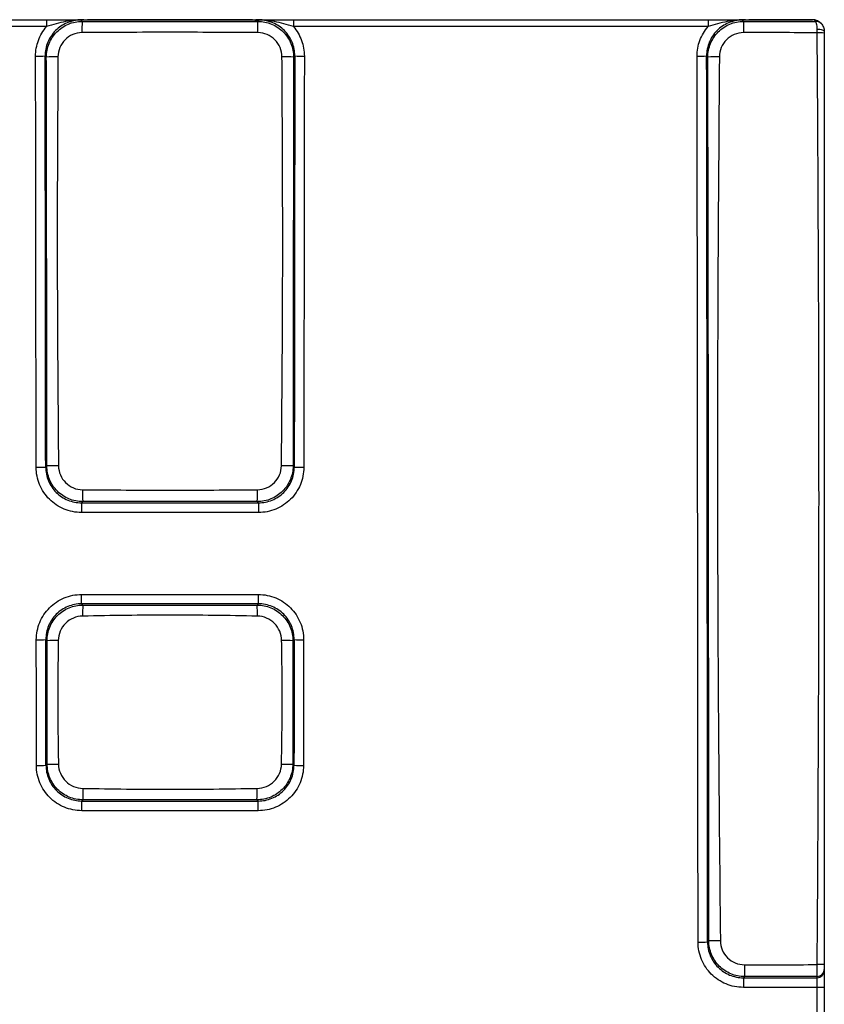
# Paper-space layout 'Лист1(2)' of a CAD drawing. Units: millimetres. Extents: x 8 to 418, y -29 to 291.
# Drawn here: x 226 to 240, y 236 to 253 of the extents above; entities that cross this region are included whole.
import ezdxf

# ---------------------------------------------------------------- set-up
doc = ezdxf.new("R2010")
doc.units = ezdxf.units.MM

psp = doc.layouts.new('Лист1(2)')

# ---------------------------------------------------------------- linework, layer by layer
at = {"color": 7, "linetype": 'Continuous', "lineweight": 25}
for p, q in [((219.832003, 252.84633), (226.776359, 252.84633)), ((226.776359, 252.84633), (226.776359, 252.729843)), ((227.559726, 252.84633), (230.128637, 252.84633)), ((230.127035, 252.846165), (227.561328, 252.846165)), ((230.912003, 252.84633), (230.912003, 252.729843)), ((230.912003, 252.84633), (237.856359, 252.84633)), ((237.856359, 252.84633), (237.856359, 252.729843)), ((238.639726, 252.84633), (239.604181, 252.84633)), ((239.604181, 252.846165), (238.641328, 252.846165)), ((239.604181, 252.846165), (239.604181, 252.84633)), ((226.776359, 252.729843), (219.832003, 252.729843)), ((227.351074, 252.838615), (227.371758, 252.81793)), ((230.316604, 252.81793), (230.337289, 252.838615)), ((237.856359, 252.729843), (230.912003, 252.729843)), ((238.431074, 252.838615), (238.451768, 252.81792)), ((226.773179, 252.218154), (226.753058, 252.238275)), ((230.935304, 252.238275), (230.915183, 252.218154)), ((237.853188, 252.218145), (237.833058, 252.238275)), ((226.762091, 245.352238), (226.782161, 245.372308)), ((230.906201, 245.372308), (230.926272, 245.352238)), ((227.381796, 244.773588), (227.362099, 244.75389)), ((230.326264, 244.75389), (230.306566, 244.773588)), ((227.362099, 244.75389), (230.326264, 244.75389)), ((227.362099, 244.75389), (227.362099, 244.590833)), ((230.326264, 244.75389), (230.326264, 244.590833)), ((230.326264, 244.590833), (227.362099, 244.590833)), ((227.363519, 243.061732), (227.363519, 243.218474)), ((227.363519, 243.218474), (230.324844, 243.218474)), ((230.324844, 243.061732), (230.324844, 243.218474)), ((227.363519, 243.061732), (227.384263, 243.040988)), ((230.324844, 243.061732), (227.363519, 243.061732)), ((230.304099, 243.040988), (230.324844, 243.061732)), ((226.7855, 242.441395), (226.765081, 242.461815)), ((230.923281, 242.461815), (230.902862, 242.441395)), ((226.766961, 240.357108), (226.787348, 240.377495)), ((230.901014, 240.377495), (230.921402, 240.357108)), ((227.386837, 239.778629), (227.366754, 239.758546)), ((227.366754, 239.758546), (230.321608, 239.758546)), ((227.366754, 239.596352), (227.366754, 239.758546)), ((230.321608, 239.758546), (230.301525, 239.778629)), ((230.321608, 239.596352), (230.321608, 239.758546)), ((230.321608, 239.596352), (227.366754, 239.596352)), ((237.84918, 237.397135), (237.869263, 237.417218)), ((239.804181, 236.937976), (239.804181, 236.918281)), ((239.804181, 236.918281), (239.804181, 236.635338)), ((238.468717, 236.818317), (238.448846, 236.798446)), ((238.448846, 236.798446), (239.684181, 236.798446)), ((238.448846, 236.798446), (238.448846, 236.636764)), ((239.684181, 236.798446), (239.684181, 236.818141)), ((239.684181, 236.636764), (239.684181, 236.798446)), ((239.684181, 236.636764), (238.448846, 236.636764)), ((239.684181, 214.655895), (239.684181, 236.636764)), ((239.804181, 236.635338), (239.804181, 214.657321))]:
    psp.add_line(p, q, dxfattribs=at)
at = {"color": 7, "linetype": 'Continuous', "lineweight": 25, "flags": 128}
psp.add_lwpolyline([(239.68536, 252.688277), (239.708603, 252.687401), (239.730919, 252.684967), (239.751461, 252.681066), (239.76945, 252.675847), (239.784202, 252.669507), (239.795159, 252.662288), (239.801904, 252.654463), (239.804181, 252.64633)], dxfattribs=at)
at = {"color": 7, "linetype": 'Continuous', "lineweight": 25}
for centre, radius, start, end in [((239.604181, 252.64633), 0.2, 40.4616736, 90), ((239.604181, 252.766165), 0.08, 40.4616736, 90), ((233.17385, 252.668223), 5.804023, 178.5219621, 180.3867203), ((224.518514, 252.668223), 5.800023, 359.6130185, 1.4790493), ((244.417874, 252.668398), 5.967979, 178.564361, 180.3749491), ((239.665372, 252.698478), 0.119602, 40.4770714, 90.1548961), ((239.714893, 251.79833), 0.827736, 83.8074633, 92.0377631), ((226.628084, 253.802315), 1.569025, 268.7288498, 274.568474), ((226.926511, 250.765748), 1.460477, 88.3736387, 96.0264293), ((230.761852, 250.76588), 1.460346, 83.9730541, 91.626488), ((231.060278, 253.802315), 1.569025, 265.431526, 271.2711502), ((237.708084, 253.802315), 1.569025, 268.7288498, 274.568474), ((238.006058, 250.820084), 1.406394, 88.3242141, 96.2401781), ((226.637133, 247.463473), 2.11493, 269.0565644, 273.3872149), ((226.935373, 241.035342), 4.339672, 89.4522423, 92.0232528), ((230.75299, 241.034256), 4.340757, 87.9772638, 90.5476138), ((231.051229, 247.463473), 2.11493, 266.6127851, 270.9434356), ((233.352397, 244.92926), 5.97263, 179.5856535, 181.4935433), ((224.340555, 244.929259), 5.968042, 358.5053166, 0.4146591), ((230.036616, 242.89372), 2.656439, 176.8219966, 180.8108937), ((227.65116, 242.893721), 2.657024, 359.1893025, 3.1772739), ((226.640129, 244.936206), 2.477545, 269.1945347, 272.8908819), ((226.935047, 241.031358), 1.417946, 88.4262247, 96.0540618), ((230.753317, 241.031329), 1.417974, 83.9461238, 91.5737033), ((231.048234, 244.936206), 2.477545, 267.1091181, 270.8054653), ((226.642012, 243.1857), 2.83135, 269.2951244, 272.5293187), ((226.936755, 258.755775), 18.378887, 269.5342239, 270.1215418), ((230.751609, 258.766205), 18.389316, 269.8785295, 270.4655082), ((231.046351, 243.1857), 2.83135, 267.4706813, 270.7048756), ((230.098714, 239.930024), 2.7161, 179.1509466, 183.1953161), ((227.588895, 239.930023), 2.716852, 356.8055865, 0.8488074), ((237.724234, 240.938506), 3.543575, 269.4367399, 272.0206494), ((238.022018, 217.502806), 19.914998, 89.8814884, 90.439484), ((244.72206, 236.972822), 6.255251, 179.6118158, 181.4153509), ((239.714963, 231.67079), 5.348264, 89.0441631, 90.3154988), ((239.684263, 236.938058), 0.119918, 269.9607391, 359.9606852), ((239.684263, 236.918364), 0.119918, 269.9607391, 359.9606852), ((239.714177, 234.110772), 2.52617, 87.9581922, 90.6803465)]:
    psp.add_arc(centre, radius, start, end, dxfattribs=at)
for centre, major_axis, ratio, start_param, end_param in [((178.127729, 225.64633), (0, 925), 0.052416844, 4.733690592, 4.741136017), ((178.28751, 225.64633), (0, 925.16), 0.052407779, 4.733690592, 4.741136017), ((279.400853, 225.64633), (0, 925.16), 0.052407779, 1.54204929, 1.549494716), ((279.560634, 225.64633), (0, 925), 0.052416844, 1.54204929, 1.549494716), ((189.207729, 225.64633), (0, 925), 0.052416844, 4.725090698, 4.741136017), ((189.36751, 225.64633), (0, 925.16), 0.052407779, 4.725090698, 4.741136017), ((178.127729, 225.64633), (0, 925), 0.052416844, 4.728290444, 4.73056574), ((178.28751, 225.64633), (0, 925.16), 0.052407779, 4.728290444, 4.73056574), ((279.400853, 225.64633), (0, 925.16), 0.052407779, 1.552619567, 1.554894863), ((279.560634, 225.64633), (0, 925), 0.052416844, 1.552619567, 1.554894863)]:
    psp.add_ellipse(centre, major_axis=major_axis, ratio=ratio, start_param=start_param, end_param=end_param, dxfattribs=at)
for points, knots in [([(226.776359, 252.84633), (226.847925, 252.84633), (226.917297, 252.84633), (227.050935, 252.84633), (227.113585, 252.84633), (227.20615, 252.84633), (227.236631, 252.84633), (227.284427, 252.84633), (227.300792, 252.84633), (227.334936, 252.84633), (227.352949, 252.84633), (227.387822, 252.84633), (227.404603, 252.84633), (227.436631, 252.84633), (227.452172, 252.84633), (227.498474, 252.84633), (227.528849, 252.84633), (227.559726, 252.84633)], [0, 0, 0, 0, 0.25, 0.25, 0.5, 0.5, 0.625, 0.625, 0.6875, 0.6875, 0.75, 0.75, 0.8125, 0.8125, 0.875, 0.875, 1, 1, 1, 1]), ([(227.42442, 252.840552), (227.396765, 252.842337), (227.368653, 252.843144), (227.312383, 252.842616), (227.28452, 252.841291), (227.20228, 252.834502), (227.14885, 252.826204), (227.042817, 252.804268), (226.990265, 252.79063), (226.884024, 252.760972), (226.830731, 252.745129), (226.776359, 252.729843)], [0, 0, 0, 0, 0.125, 0.125, 0.25, 0.25, 0.5, 0.5, 0.75, 0.75, 1, 1, 1, 1]), ([(227.561328, 252.846165), (227.562265, 252.845973), (227.559165, 252.845801), (227.554585, 252.8455), (227.552027, 252.84536), (227.5442, 252.844954), (227.53869, 252.8447), (227.521898, 252.843954), (227.510308, 252.84348), (227.475052, 252.842103), (227.450962, 252.841231), (227.42442, 252.840552)], [0, 0, 0, 0, 0.0625, 0.0625, 0.125, 0.125, 0.25, 0.25, 0.5, 0.5, 1, 1, 1, 1]), ([(227.561328, 252.846165), (227.560959, 252.846241), (227.56059, 252.84629), (227.560221, 252.846314), (227.560056, 252.846324), (227.559891, 252.84633), (227.559726, 252.84633)], [0, 0, 0, 0, 0.00001120211237, 0.00001120211237, 0.00001120211237, 0.00001620965748, 0.00001620965748, 0.00001620965748, 0.00001620965748]), ([(230.263942, 252.840552), (230.237479, 252.841229), (230.213304, 252.842103), (230.177987, 252.843483), (230.16641, 252.843957), (230.14961, 252.844703), (230.144091, 252.844957), (230.136273, 252.845364), (230.133733, 252.845503), (230.129156, 252.845804), (230.126112, 252.845976), (230.127035, 252.846165)], [0, 0, 0, 0, 0.5, 0.5, 0.75, 0.75, 0.875, 0.875, 0.9375, 0.9375, 1, 1, 1, 1]), ([(230.127035, 252.846165), (230.127404, 252.846241), (230.127773, 252.84629), (230.128142, 252.846314), (230.128307, 252.846324), (230.128472, 252.84633), (230.128637, 252.84633)], [0, 0, 0, 0, 0.0000112021124, 0.0000112021124, 0.0000112021124, 0.00001620965748, 0.00001620965748, 0.00001620965748, 0.00001620965748]), ([(230.128637, 252.84633), (230.159513, 252.84633), (230.189889, 252.84633), (230.23619, 252.84633), (230.251732, 252.84633), (230.283759, 252.84633), (230.300541, 252.84633), (230.335414, 252.84633), (230.353426, 252.84633), (230.38757, 252.84633), (230.403935, 252.84633), (230.451731, 252.84633), (230.482213, 252.84633), (230.574777, 252.84633), (230.637427, 252.84633), (230.771065, 252.84633), (230.840438, 252.84633), (230.912003, 252.84633)], [0, 0, 0, 0, 0.125, 0.125, 0.1875, 0.1875, 0.25, 0.25, 0.3125, 0.3125, 0.375, 0.375, 0.5, 0.5, 0.75, 0.75, 1, 1, 1, 1]), ([(230.912003, 252.729843), (230.857631, 252.745129), (230.804338, 252.760972), (230.698098, 252.79063), (230.645546, 252.804268), (230.539512, 252.826204), (230.486082, 252.834502), (230.403843, 252.841291), (230.375979, 252.842616), (230.319709, 252.843144), (230.291597, 252.842337), (230.263942, 252.840552)], [0, 0, 0, 0, 0.25, 0.25, 0.5, 0.5, 0.75, 0.75, 0.875, 0.875, 1, 1, 1, 1]), ([(237.856359, 252.84633), (237.927925, 252.84633), (237.997297, 252.84633), (238.130935, 252.84633), (238.193585, 252.84633), (238.28615, 252.84633), (238.316631, 252.84633), (238.364427, 252.84633), (238.380792, 252.84633), (238.414936, 252.84633), (238.432949, 252.84633), (238.467822, 252.84633), (238.484603, 252.84633), (238.516631, 252.84633), (238.532172, 252.84633), (238.578474, 252.84633), (238.608849, 252.84633), (238.639726, 252.84633)], [0, 0, 0, 0, 0.25, 0.25, 0.5, 0.5, 0.625, 0.625, 0.6875, 0.6875, 0.75, 0.75, 0.8125, 0.8125, 0.875, 0.875, 1, 1, 1, 1]), ([(238.50442, 252.840552), (238.476765, 252.842337), (238.448653, 252.843144), (238.392383, 252.842616), (238.36452, 252.841291), (238.28228, 252.834502), (238.22885, 252.826204), (238.122817, 252.804268), (238.070265, 252.79063), (237.964024, 252.760972), (237.910731, 252.745129), (237.856359, 252.729843)], [0, 0, 0, 0, 0.125, 0.125, 0.25, 0.25, 0.5, 0.5, 0.75, 0.75, 1, 1, 1, 1]), ([(238.641328, 252.846165), (238.642265, 252.845973), (238.639165, 252.845801), (238.634585, 252.8455), (238.632027, 252.84536), (238.6242, 252.844954), (238.61869, 252.8447), (238.601898, 252.843954), (238.590308, 252.84348), (238.555052, 252.842103), (238.530962, 252.841231), (238.50442, 252.840552)], [0, 0, 0, 0, 0.0625, 0.0625, 0.125, 0.125, 0.25, 0.25, 0.5, 0.5, 1, 1, 1, 1]), ([(238.641328, 252.846165), (238.640959, 252.846241), (238.64059, 252.84629), (238.640221, 252.846314), (238.640056, 252.846324), (238.639891, 252.84633), (238.639726, 252.84633)], [0, 0, 0, 0, 0.00001120211237, 0.00001120211237, 0.00001120211237, 0.00001620965748, 0.00001620965748, 0.00001620965748, 0.00001620965748]), ([(226.593277, 252.233676), (226.59314, 252.324529), (226.608906, 252.413207), (226.671593, 252.583222), (226.717396, 252.661173), (226.776359, 252.729843)], [0, 0, 0, 0, 0.5, 0.5, 1, 1, 1, 1]), ([(227.351074, 252.838615), (227.271858, 252.838672), (227.193115, 252.822808), (227.048891, 252.762851), (226.982098, 252.718041), (226.899405, 252.634833), (226.874202, 252.603888), (226.830991, 252.538596), (226.812736, 252.504108), (226.782973, 252.431426), (226.771622, 252.393348), (226.756702, 252.316749), (226.752954, 252.277832), (226.753058, 252.238275)], [0, 0, 0, 0, 0.25, 0.25, 0.5, 0.5, 0.625, 0.625, 0.75, 0.75, 0.875, 0.875, 1, 1, 1, 1]), ([(226.773179, 252.218154), (226.773164, 252.257718), (226.777014, 252.296627), (226.792144, 252.373185), (226.803606, 252.411229), (226.83356, 252.483803), (226.851898, 252.51823), (226.895241, 252.583393), (226.920485, 252.614261), (227.003233, 252.697276), (227.069967, 252.741997), (227.214011, 252.801943), (227.292629, 252.817883), (227.371758, 252.81793)], [0, 0, 0, 0, 0.125, 0.125, 0.25, 0.25, 0.375, 0.375, 0.5, 0.5, 0.75, 0.75, 1, 1, 1, 1]), ([(227.371758, 252.81793), (227.862556, 252.817698), (228.353362, 252.817602), (229.334986, 252.817602), (229.825805, 252.817697), (230.316604, 252.81793)], [0, 0, 0, 0, 0.5, 0.5, 1, 1, 1, 1]), ([(230.316604, 252.81793), (230.356167, 252.817906), (230.395068, 252.814006), (230.471602, 252.798757), (230.509631, 252.787223), (230.582128, 252.757128), (230.616513, 252.738714), (230.681588, 252.695206), (230.712386, 252.669891), (230.795183, 252.586949), (230.839747, 252.520098), (230.899403, 252.375924), (230.915215, 252.29728), (230.915183, 252.218154)], [0, 0, 0, 0, 0.125, 0.125, 0.25, 0.25, 0.375, 0.375, 0.5, 0.5, 0.75, 0.75, 1, 1, 1, 1]), ([(230.935304, 252.238275), (230.935409, 252.277832), (230.93166, 252.316749), (230.91674, 252.393348), (230.905389, 252.431426), (230.875626, 252.504108), (230.857372, 252.538596), (230.814161, 252.603888), (230.788957, 252.634833), (230.706265, 252.718041), (230.639471, 252.762851), (230.495247, 252.822808), (230.416505, 252.838672), (230.337289, 252.838615)], [0, 0, 0, 0, 0.125, 0.125, 0.25, 0.25, 0.375, 0.375, 0.5, 0.5, 0.75, 0.75, 1, 1, 1, 1]), ([(230.912003, 252.729843), (230.970966, 252.661173), (231.016769, 252.583222), (231.079456, 252.413207), (231.095222, 252.324529), (231.095085, 252.233676)], [0, 0, 0, 0, 0.5, 0.5, 1, 1, 1, 1]), ([(237.673277, 252.233676), (237.67314, 252.324529), (237.688906, 252.413207), (237.751593, 252.583222), (237.797396, 252.661173), (237.856359, 252.729843)], [0, 0, 0, 0, 0.5, 0.5, 1, 1, 1, 1]), ([(238.431074, 252.838615), (238.351858, 252.838672), (238.273115, 252.822808), (238.128891, 252.762851), (238.062098, 252.718041), (237.979405, 252.634833), (237.954202, 252.603888), (237.910991, 252.538596), (237.892736, 252.504108), (237.862973, 252.431426), (237.851622, 252.393348), (237.836702, 252.316749), (237.832954, 252.277832), (237.833058, 252.238275)], [0, 0, 0, 0, 0.25, 0.25, 0.5, 0.5, 0.625, 0.625, 0.75, 0.75, 0.875, 0.875, 1, 1, 1, 1]), ([(237.853188, 252.218145), (237.853171, 252.257709), (237.85702, 252.296618), (237.872148, 252.373177), (237.88361, 252.411222), (237.913563, 252.483796), (237.931901, 252.518222), (237.975246, 252.583386), (238.000489, 252.614255), (238.083239, 252.697269), (238.149974, 252.741989), (238.29402, 252.801934), (238.372639, 252.817872), (238.451768, 252.81792)], [0, 0, 0, 0, 0.125, 0.125, 0.25, 0.25, 0.375, 0.375, 0.5, 0.5, 0.75, 0.75, 1, 1, 1, 1]), ([(238.451768, 252.81792), (238.640331, 252.817834), (238.828909, 252.817826), (239.017479, 252.817863), (239.206044, 252.8179), (239.394608, 252.817958), (239.583168, 252.818041), (239.610461, 252.818053), (239.637755, 252.818066), (239.665048, 252.81808)], [0, 0, 0, 0, 0.001414278168, 0.001414278168, 0.001414278168, 0.002828506904, 0.002828506904, 0.002828506904, 0.003033214381, 0.003033214381, 0.003033214381, 0.003033214381]), ([(239.68536, 252.688277), (239.68526, 252.724971), (239.680964, 252.756668), (239.671116, 252.802573), (239.665987, 252.816031), (239.665048, 252.81808)], [0, 0, 0, 0, 0.5, 0.5, 1, 1, 1, 1]), ([(239.756349, 252.776117), (239.757897, 252.774303), (239.76547, 252.765127), (239.777797, 252.746252), (239.783795, 252.735211), (239.798483, 252.700095), (239.804181, 252.673571), (239.804181, 252.64633)], [0, 0, 0, 0, 0.25, 0.25, 0.5, 0.5, 1, 1, 1, 1]), ([(227.36996, 252.629048), (227.263804, 252.628305), (227.160114, 252.583928), (227.049243, 252.472414), (227.019451, 252.427866), (226.978941, 252.33068), (226.968261, 252.278678), (226.967961, 252.225637)], [0, 0, 0, 0, 0.5, 0.5, 0.75, 0.75, 1, 1, 1, 1]), ([(230.318404, 252.62905), (229.827008, 252.63249), (229.335584, 252.635549), (228.352753, 252.635549), (227.861352, 252.63249), (227.36996, 252.629048)], [0, 0, 0, 0, 0.5, 0.5, 1, 1, 1, 1]), ([(230.720402, 252.225637), (230.719803, 252.331713), (230.675915, 252.435513), (230.56498, 252.546933), (230.520556, 252.576966), (230.423504, 252.617851), (230.371482, 252.628678), (230.318404, 252.62905)], [0, 0, 0, 0, 0.5, 0.5, 0.75, 0.75, 1, 1, 1, 1]), ([(238.450023, 252.629344), (238.343762, 252.628764), (238.239936, 252.584385), (238.128922, 252.472801), (238.099077, 252.428225), (238.058407, 252.330998), (238.047608, 252.278965), (238.047187, 252.225876)], [0, 0, 0, 0, 0.5, 0.5, 0.75, 0.75, 1, 1, 1, 1]), ([(239.685461, 252.625542), (239.479569, 252.627693), (239.273663, 252.62948), (238.861841, 252.630826), (238.655928, 252.630468), (238.450023, 252.629344)], [0, 0, 0, 0, 0.5, 0.5, 1, 1, 1, 1]), ([(239.685513, 237.018972), (239.694136, 238.319825), (239.702055, 239.620609), (239.712592, 242.222071), (239.715335, 243.522769), (239.715317, 246.123991), (239.712557, 247.424516), (239.702, 250.025291), (239.69408, 251.325505), (239.685461, 252.625542)], [0, 0, 0, 0, 0.25, 0.25, 0.5, 0.5, 0.75, 0.75, 1, 1, 1, 1]), ([(239.804181, 252.621235), (239.804181, 250.021739), (239.804181, 247.421582), (239.804181, 242.220384), (239.804181, 239.619441), (239.804181, 237.018309)], [0, 0, 0, 0, 0.5, 0.5, 1, 1, 1, 1]), ([(226.782161, 245.372308), (226.781785, 245.942948), (226.781305, 246.513555), (226.780222, 247.654731), (226.779585, 248.22529), (226.778088, 249.366288), (226.777228, 249.936738), (226.775317, 251.077519), (226.7743, 251.64787), (226.773179, 252.218154)], [0, 0, 0, 0, 0.25, 0.25, 0.5, 0.5, 0.75, 0.75, 1, 1, 1, 1]), ([(226.967961, 252.225637), (226.964742, 251.654935), (226.961116, 251.084163), (226.956607, 249.94253), (226.955499, 249.37165), (226.956974, 248.229813), (226.959549, 247.658841), (226.967018, 246.516858), (226.972123, 245.945856), (226.976861, 245.374815)], [0, 0, 0, 0, 0.25, 0.25, 0.5, 0.5, 0.75, 0.75, 1, 1, 1, 1]), ([(230.711503, 245.374815), (230.716243, 245.945856), (230.721347, 246.516858), (230.728817, 247.658845), (230.731392, 248.229814), (230.732867, 249.371651), (230.731759, 249.942534), (230.727249, 251.084165), (230.723624, 251.654936), (230.720402, 252.225637)], [0, 0, 0, 0, 0.25, 0.25, 0.5, 0.5, 0.75, 0.75, 1, 1, 1, 1]), ([(230.915183, 252.218154), (230.914062, 251.64787), (230.913046, 251.07752), (230.911135, 249.936741), (230.910275, 249.366289), (230.908777, 248.225291), (230.90814, 247.654734), (230.907057, 246.513556), (230.906577, 245.942949), (230.906201, 245.372308)], [0, 0, 0, 0, 0.25, 0.25, 0.5, 0.5, 0.75, 0.75, 1, 1, 1, 1]), ([(237.869263, 237.417218), (237.868911, 239.884727), (237.867502, 242.352134), (237.862145, 247.28605), (237.858197, 249.752481), (237.853188, 252.218145)], [0, 0, 0, 0, 0.5, 0.5, 1, 1, 1, 1]), ([(238.047187, 252.225876), (238.037396, 250.992451), (238.02801, 249.758829), (238.016129, 247.291158), (238.013537, 246.057143), (238.016229, 243.588959), (238.021512, 242.35475), (238.03874, 239.886319), (238.050784, 238.65207), (238.063211, 237.417761)], [0, 0, 0, 0, 0.25, 0.25, 0.5, 0.5, 0.75, 0.75, 1, 1, 1, 1]), ([(227.362099, 244.590833), (227.261884, 244.590833), (227.162292, 244.610888), (226.979721, 244.686455), (226.895061, 244.74288), (226.789992, 244.847724), (226.757919, 244.886725), (226.702805, 244.969103), (226.679468, 245.012637), (226.641314, 245.104438), (226.626689, 245.15258), (226.607332, 245.249477), (226.602366, 245.298733), (226.60231, 245.34883)], [0, 0, 0, 0, 0.25, 0.25, 0.5, 0.5, 0.625, 0.625, 0.75, 0.75, 0.875, 0.875, 1, 1, 1, 1]), ([(226.762091, 245.352238), (226.762118, 245.312668), (226.766023, 245.273763), (226.781283, 245.197228), (226.792822, 245.159201), (226.82294, 245.086693), (226.841366, 245.052311), (226.884892, 244.987256), (226.910226, 244.95646), (226.993221, 244.873691), (227.060101, 244.829171), (227.204307, 244.769603), (227.282963, 244.753833), (227.362099, 244.75389)], [0, 0, 0, 0, 0.125, 0.125, 0.25, 0.25, 0.375, 0.375, 0.5, 0.5, 0.75, 0.75, 1, 1, 1, 1]), ([(227.381796, 244.773588), (227.342243, 244.773611), (227.30335, 244.777502), (227.226829, 244.79271), (227.188808, 244.804208), (227.116277, 244.834226), (227.081873, 244.852591), (227.016754, 244.895972), (226.985907, 244.921227), (226.902941, 245.003988), (226.858234, 245.070698), (226.798256, 245.214656), (226.782268, 245.293222), (226.782161, 245.372308)], [0, 0, 0, 0, 0.125, 0.125, 0.25, 0.25, 0.375, 0.375, 0.5, 0.5, 0.75, 0.75, 1, 1, 1, 1]), ([(226.976861, 245.374815), (226.977741, 245.268732), (227.022091, 245.165189), (227.133365, 245.05418), (227.177823, 245.024299), (227.274904, 244.983598), (227.326878, 244.972823), (227.379923, 244.972452)], [0, 0, 0, 0, 0.5, 0.5, 0.75, 0.75, 1, 1, 1, 1]), ([(230.906201, 245.372308), (230.906148, 245.332766), (230.90222, 245.293887), (230.886928, 245.217403), (230.87538, 245.179402), (230.845264, 245.106937), (230.826847, 245.072568), (230.783355, 245.007521), (230.75805, 244.976724), (230.67515, 244.89391), (230.608352, 244.84931), (230.464276, 244.789533), (230.385671, 244.773634), (230.306566, 244.773588)], [0, 0, 0, 0, 0.125, 0.125, 0.25, 0.25, 0.375, 0.375, 0.5, 0.5, 0.75, 0.75, 1, 1, 1, 1]), ([(230.30844, 244.972451), (230.414525, 244.973192), (230.518171, 245.017334), (230.629354, 245.12841), (230.659316, 245.172824), (230.700186, 245.269812), (230.711063, 245.321772), (230.711503, 245.374815)], [0, 0, 0, 0, 0.5, 0.5, 0.75, 0.75, 1, 1, 1, 1]), ([(230.326264, 244.75389), (230.365832, 244.753862), (230.404745, 244.757696), (230.481313, 244.772787), (230.519361, 244.784226), (230.591962, 244.814139), (230.626402, 244.832458), (230.691591, 244.875763), (230.722477, 244.900993), (230.805539, 244.983708), (230.850286, 245.050435), (230.910266, 245.19447), (230.926217, 245.273097), (230.926272, 245.352238)], [0, 0, 0, 0, 0.125, 0.125, 0.25, 0.25, 0.375, 0.375, 0.5, 0.5, 0.75, 0.75, 1, 1, 1, 1]), ([(231.086052, 245.34883), (231.08594, 245.248634), (231.065703, 245.149093), (230.989718, 244.96673), (230.933061, 244.882239), (230.827908, 244.777463), (230.78881, 244.745498), (230.706285, 244.690612), (230.662685, 244.667385), (230.570771, 244.629438), (230.522597, 244.614915), (230.425646, 244.595727), (230.376372, 244.590833), (230.326264, 244.590833)], [0, 0, 0, 0, 0.25, 0.25, 0.5, 0.5, 0.625, 0.625, 0.75, 0.75, 0.875, 0.875, 1, 1, 1, 1]), ([(227.379923, 244.972452), (227.867993, 244.969042), (228.356073, 244.966013), (229.332263, 244.966013), (229.820367, 244.969041), (230.30844, 244.972451)], [0, 0, 0, 0, 0.5, 0.5, 1, 1, 1, 1]), ([(230.306566, 244.773588), (229.819114, 244.773827), (229.33164, 244.773928), (228.356707, 244.773928), (227.869247, 244.773827), (227.381796, 244.773588)], [0, 0, 0, 0, 0.5, 0.5, 1, 1, 1, 1]), ([(226.605301, 242.458906), (226.605205, 242.559139), (226.625168, 242.658774), (226.700645, 242.841438), (226.757075, 242.926143), (226.861984, 243.031215), (226.901018, 243.06328), (226.983477, 243.11836), (227.027054, 243.141665), (227.118938, 243.179738), (227.167127, 243.194315), (227.264103, 243.213566), (227.313394, 243.218474), (227.363519, 243.218474)], [0, 0, 0, 0, 0.25, 0.25, 0.5, 0.5, 0.625, 0.625, 0.75, 0.75, 0.875, 0.875, 1, 1, 1, 1]), ([(230.324844, 243.218474), (230.425098, 243.218474), (230.524725, 243.198356), (230.707266, 243.122525), (230.791846, 243.065903), (230.896688, 242.960744), (230.928666, 242.921634), (230.983553, 242.839073), (231.006766, 242.795453), (231.044666, 242.703498), (231.059156, 242.655299), (231.078262, 242.558312), (231.08311, 242.509023), (231.083062, 242.458906)], [0, 0, 0, 0, 0.25, 0.25, 0.5, 0.5, 0.625, 0.625, 0.75, 0.75, 0.875, 0.875, 1, 1, 1, 1]), ([(227.363519, 243.061732), (227.323928, 243.061761), (227.284993, 243.057912), (227.208384, 243.042752), (227.170311, 243.031256), (227.097721, 243.001201), (227.063299, 242.982796), (226.998169, 242.93928), (226.967343, 242.913939), (226.884529, 242.830902), (226.840025, 242.763953), (226.780588, 242.619639), (226.764928, 242.540948), (226.765081, 242.461815)], [0, 0, 0, 0, 0.125, 0.125, 0.25, 0.25, 0.375, 0.375, 0.5, 0.5, 0.75, 0.75, 1, 1, 1, 1]), ([(226.7855, 242.441395), (226.78547, 242.520523), (226.801297, 242.599167), (226.860988, 242.743331), (226.905574, 242.810172), (226.988402, 242.893087), (227.01921, 242.918392), (227.084307, 242.961878), (227.118701, 242.98028), (227.191212, 243.010349), (227.229248, 243.02187), (227.305793, 243.037092), (227.344698, 243.040979), (227.384263, 243.040988)], [0, 0, 0, 0, 0.25, 0.25, 0.5, 0.5, 0.625, 0.625, 0.75, 0.75, 0.875, 0.875, 1, 1, 1, 1]), ([(227.384263, 243.040988), (227.870857, 243.040498), (228.357493, 243.040224), (229.330869, 243.040224), (229.817505, 243.040498), (230.304099, 243.040988)], [0, 0, 0, 0, 0.5, 0.5, 1, 1, 1, 1]), ([(230.304099, 243.040988), (230.383232, 243.040969), (230.461861, 243.025057), (230.605936, 242.965162), (230.672693, 242.920463), (230.755471, 242.837477), (230.780725, 242.806617), (230.824091, 242.74146), (230.842439, 242.707037), (230.872409, 242.634471), (230.88388, 242.596427), (230.899022, 242.519869), (230.902877, 242.48096), (230.902862, 242.441395)], [0, 0, 0, 0, 0.25, 0.25, 0.5, 0.5, 0.625, 0.625, 0.75, 0.75, 0.875, 0.875, 1, 1, 1, 1]), ([(230.923281, 242.461815), (230.923358, 242.501381), (230.919575, 242.540302), (230.904579, 242.616899), (230.893184, 242.654971), (230.863338, 242.727623), (230.845043, 242.76209), (230.801757, 242.827334), (230.776522, 242.858246), (230.693759, 242.941353), (230.626948, 242.986093), (230.482741, 243.045951), (230.404029, 243.06179), (230.324844, 243.061732)], [0, 0, 0, 0, 0.125, 0.125, 0.25, 0.25, 0.375, 0.375, 0.5, 0.5, 0.75, 0.75, 1, 1, 1, 1]), ([(227.380444, 242.856125), (227.326978, 242.855261), (227.27465, 242.843929), (227.177025, 242.802346), (227.132274, 242.772075), (227.020374, 242.659907), (226.975706, 242.555631), (226.973989, 242.448769)], [0, 0, 0, 0, 0.25, 0.25, 0.5, 0.5, 1, 1, 1, 1]), ([(230.307917, 242.856127), (230.063995, 242.860069), (229.820063, 242.86441), (229.332157, 242.870088), (229.088183, 242.871667), (228.600179, 242.871666), (228.356204, 242.870087), (227.868298, 242.86441), (227.624366, 242.860067), (227.380444, 242.856125)], [0, 0, 0, 0, 0.25, 0.25, 0.5, 0.5, 0.75, 0.75, 1, 1, 1, 1]), ([(230.714376, 242.448768), (230.713517, 242.502209), (230.702258, 242.554502), (230.660964, 242.652243), (230.630869, 242.697068), (230.519016, 242.809339), (230.414842, 242.854399), (230.307917, 242.856127)], [0, 0, 0, 0, 0.25, 0.25, 0.5, 0.5, 1, 1, 1, 1]), ([(226.973989, 242.448769), (226.968445, 242.103624), (226.964246, 241.758379), (226.964829, 241.067679), (226.969588, 240.722292), (226.975742, 240.376929)], [0, 0, 0, 0, 0.5, 0.5, 1, 1, 1, 1]), ([(230.712623, 240.37693), (230.718776, 240.722287), (230.723535, 241.067623), (230.724119, 241.758322), (230.719919, 242.10362), (230.714376, 242.448768)], [0, 0, 0, 0, 0.5, 0.5, 1, 1, 1, 1]), ([(227.366754, 239.596352), (227.266539, 239.596352), (227.166947, 239.616414), (226.984384, 239.692011), (226.899735, 239.74846), (226.794695, 239.853345), (226.762634, 239.89236), (226.707548, 239.974764), (226.684227, 240.01831), (226.646104, 240.110134), (226.631496, 240.158286), (226.612172, 240.255199), (226.607222, 240.304462), (226.60718, 240.354564)], [0, 0, 0, 0, 0.25, 0.25, 0.5, 0.5, 0.625, 0.625, 0.75, 0.75, 0.875, 0.875, 1, 1, 1, 1]), ([(226.766961, 240.357108), (226.766974, 240.317536), (226.770863, 240.278626), (226.786089, 240.202077), (226.79761, 240.164041), (226.827694, 240.091511), (226.846104, 240.057116), (226.889601, 239.992035), (226.914923, 239.961224), (226.997889, 239.878413), (227.064759, 239.833866), (227.20896, 239.774266), (227.287618, 239.758488), (227.366754, 239.758546)], [0, 0, 0, 0, 0.125, 0.125, 0.25, 0.25, 0.375, 0.375, 0.5, 0.5, 0.75, 0.75, 1, 1, 1, 1]), ([(227.386837, 239.778629), (227.307722, 239.778646), (227.229105, 239.794528), (227.085012, 239.854304), (227.018212, 239.898916), (226.93533, 239.981761), (226.910034, 240.012571), (226.866562, 240.077648), (226.848159, 240.112032), (226.818075, 240.184524), (226.806544, 240.22254), (226.791289, 240.299051), (226.78738, 240.337942), (226.787348, 240.377495)], [0, 0, 0, 0, 0.25, 0.25, 0.5, 0.5, 0.625, 0.625, 0.75, 0.75, 0.875, 0.875, 1, 1, 1, 1]), ([(226.975742, 240.376929), (226.976694, 240.323477), (226.988103, 240.271215), (227.029655, 240.173611), (227.059864, 240.128876), (227.171913, 240.016898), (227.276043, 239.971993), (227.382913, 239.970272)], [0, 0, 0, 0, 0.25, 0.25, 0.5, 0.5, 1, 1, 1, 1]), ([(230.901014, 240.377495), (230.90095, 240.298387), (230.884999, 240.219794), (230.825081, 240.075776), (230.780396, 240.009033), (230.69745, 239.926244), (230.666606, 239.900981), (230.601483, 239.857586), (230.567077, 239.839219), (230.494543, 239.809205), (230.456514, 239.797709), (230.379982, 239.782518), (230.341083, 239.778637), (230.301525, 239.778629)], [0, 0, 0, 0, 0.25, 0.25, 0.5, 0.5, 0.625, 0.625, 0.75, 0.75, 0.875, 0.875, 1, 1, 1, 1]), ([(230.305449, 239.97027), (230.35889, 239.971131), (230.41118, 239.982426), (230.508818, 240.023886), (230.553584, 240.054057), (230.665702, 240.165955), (230.710718, 240.270041), (230.712623, 240.37693)], [0, 0, 0, 0, 0.25, 0.25, 0.5, 0.5, 1, 1, 1, 1]), ([(230.321608, 239.758546), (230.361176, 239.758517), (230.40009, 239.762353), (230.476658, 239.777452), (230.514708, 239.788897), (230.587304, 239.818826), (230.621741, 239.837154), (230.686921, 239.880485), (230.7178, 239.905728), (230.800831, 239.988484), (230.845549, 240.055242), (230.905461, 240.19932), (230.921376, 240.277962), (230.921402, 240.357108)], [0, 0, 0, 0, 0.125, 0.125, 0.25, 0.25, 0.375, 0.375, 0.5, 0.5, 0.75, 0.75, 1, 1, 1, 1]), ([(231.081182, 240.354564), (231.081099, 240.254358), (231.060897, 240.154799), (230.984976, 239.972392), (230.928346, 239.887871), (230.823224, 239.783057), (230.784134, 239.751079), (230.701619, 239.69617), (230.658023, 239.672934), (230.566115, 239.634972), (230.517941, 239.620443), (230.420991, 239.601248), (230.371716, 239.596352), (230.321608, 239.596352)], [0, 0, 0, 0, 0.25, 0.25, 0.5, 0.5, 0.625, 0.625, 0.75, 0.75, 0.875, 0.875, 1, 1, 1, 1]), ([(227.382913, 239.970272), (227.626421, 239.96635), (227.86994, 239.962014), (228.357023, 239.956346), (228.600587, 239.954769), (229.087774, 239.954767), (229.331338, 239.956344), (229.818421, 239.962015), (230.06194, 239.966348), (230.305449, 239.97027)], [0, 0, 0, 0, 0.25, 0.25, 0.5, 0.5, 0.75, 0.75, 1, 1, 1, 1]), ([(230.301525, 239.778629), (229.815791, 239.77913), (229.330014, 239.779412), (228.358349, 239.779412), (227.872571, 239.77913), (227.386837, 239.778629)], [0, 0, 0, 0, 0.5, 0.5, 1, 1, 1, 1]), ([(238.448846, 236.636764), (238.34863, 236.636764), (238.249036, 236.65683), (238.066478, 236.732446), (237.981836, 236.78891), (237.876813, 236.893818), (237.844759, 236.932842), (237.78969, 237.015261), (237.766378, 237.058815), (237.728275, 237.150652), (237.713678, 237.198809), (237.694373, 237.295732), (237.689432, 237.344998), (237.689399, 237.395103)], [0, 0, 0, 0, 0.25, 0.25, 0.5, 0.5, 0.625, 0.625, 0.75, 0.75, 0.875, 0.875, 1, 1, 1, 1]), ([(237.84918, 237.397135), (237.849184, 237.357562), (237.853064, 237.318649), (237.868269, 237.242093), (237.879779, 237.204053), (237.909842, 237.13151), (237.928243, 237.097108), (237.971722, 237.03201), (237.997037, 237.00119), (238.079985, 236.918353), (238.14685, 236.873791), (238.291048, 236.81417), (238.369708, 236.798388), (238.448846, 236.798446)], [0, 0, 0, 0, 0.125, 0.125, 0.25, 0.25, 0.375, 0.375, 0.5, 0.5, 0.75, 0.75, 1, 1, 1, 1]), ([(238.468717, 236.818317), (238.429164, 236.818341), (238.390271, 236.822234), (238.313751, 236.837447), (238.27573, 236.84895), (238.203205, 236.878979), (238.168804, 236.897351), (238.103693, 236.940751), (238.072853, 236.966015), (237.989912, 237.048805), (237.945227, 237.115538), (237.885301, 237.259536), (237.869343, 237.33812), (237.869263, 237.417218)], [0, 0, 0, 0, 0.125, 0.125, 0.25, 0.25, 0.375, 0.375, 0.5, 0.5, 0.75, 0.75, 1, 1, 1, 1]), ([(238.063211, 237.417761), (238.06428, 237.311568), (238.108719, 237.207951), (238.220106, 237.096812), (238.264609, 237.066897), (238.361813, 237.026207), (238.413853, 237.015487), (238.466953, 237.015202)], [0, 0, 0, 0, 0.5, 0.5, 0.75, 0.75, 1, 1, 1, 1]), ([(238.466953, 237.015202), (238.670046, 237.014111), (238.873145, 237.013768), (239.279343, 237.015099), (239.482435, 237.016853), (239.685513, 237.018972)], [0, 0, 0, 0, 0.5, 0.5, 1, 1, 1, 1]), ([(239.684181, 236.818141), (239.684524, 236.820822), (239.684858, 236.843699), (239.685346, 236.917404), (239.685497, 236.967727), (239.685513, 237.018972)], [0, 0, 0, 0, 0.5, 0.5, 1, 1, 1, 1]), ([(239.804181, 237.018309), (239.804181, 236.997811), (239.804181, 236.977681), (239.804181, 236.948199), (239.804181, 236.939049), (239.804181, 236.937976)], [0, 0, 0, 0, 0.5, 0.5, 1, 1, 1, 1]), ([(239.684181, 236.818141), (239.65616, 236.818157), (239.628138, 236.818171), (239.600117, 236.818185), (239.411558, 236.818274), (239.222993, 236.818333), (239.034428, 236.818372), (238.845859, 236.818411), (238.657281, 236.818405), (238.468717, 236.818317)], [0.000300026462, 0.000300026462, 0.000300026462, 0.000300026462, 0.000510198254, 0.000510198254, 0.000510198254, 0.001924446634, 0.001924446634, 0.001924446634, 0.003338745443, 0.003338745443, 0.003338745443, 0.003338745443])]:
    psp.add_open_spline(points, degree=3, knots=knots, dxfattribs=at)
for points in [[(227.42442, 252.840552), (227.39983, 252.839922), (227.375278, 252.839267), (227.351074, 252.838615)], [(230.263942, 252.840552), (230.288533, 252.839922), (230.313084, 252.839267), (230.337289, 252.838615)], [(238.50442, 252.840552), (238.47983, 252.839922), (238.455278, 252.839267), (238.431074, 252.838615)], [(239.685461, 252.625542), (239.685449, 252.647128), (239.685415, 252.66804), (239.68536, 252.688277)], [(239.804181, 252.64633), (239.804181, 252.638235), (239.804181, 252.62987), (239.804181, 252.621235)], [(226.787348, 240.377495), (226.787451, 241.06563), (226.786836, 241.753731), (226.7855, 242.441395)], [(230.902862, 242.441395), (230.901526, 241.753731), (230.900912, 241.065631), (230.901014, 240.377495)]]:
    psp.add_open_spline(points, degree=3, dxfattribs=at)

doc.saveas('drawing.dxf')
